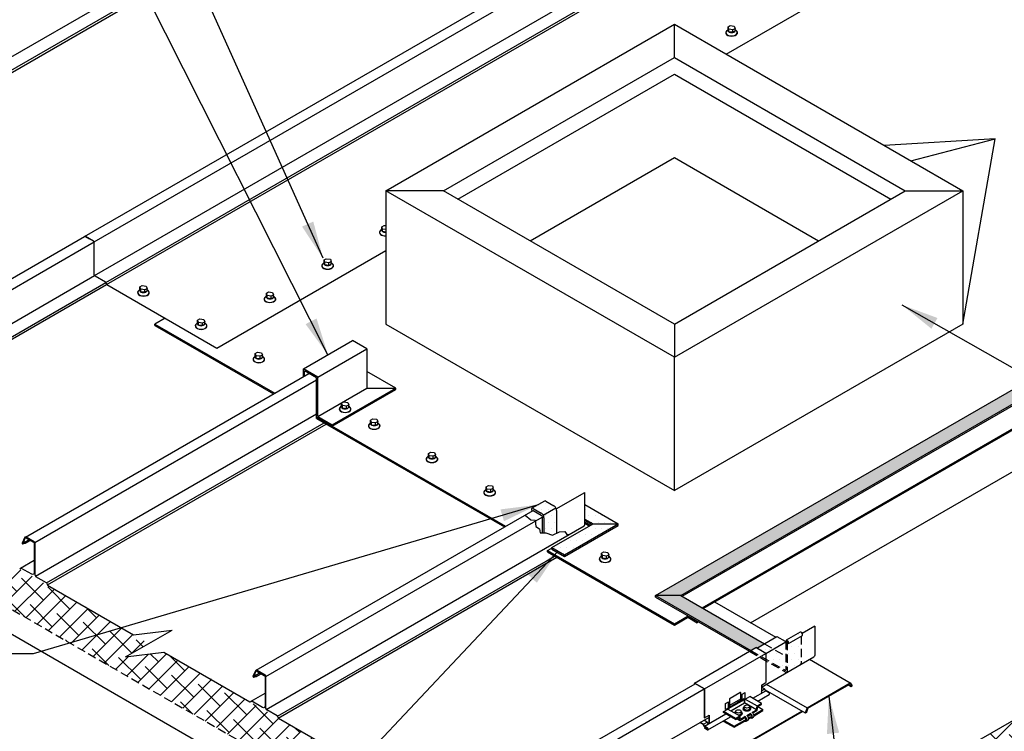
# Model space of a CAD drawing. Units: inches. Extents: x -83 to 287, y -147 to 78.
# Drawn here: x -32 to -3, y -111 to -89 of the extents above; entities that cross this region are included whole.
import ezdxf

# ---------------------------------------------------------------- set-up
doc = ezdxf.new("R2010")
doc.units = ezdxf.units.IN
doc.header["$MEASUREMENT"] = 0
doc.linetypes.add('CENTER', pattern=[2, 1.25, -0.25, 0.25, -0.25])
doc.linetypes.add('HIDDEN', pattern=[0.375, 0.25, -0.125])
for name, color, linetype in [('ACCESSORIES', 30, 'Continuous'), ('DIM', 2, 'Continuous'), ('FASTENER', 1, 'Continuous'), ('NBM', 9, 'HIDDEN'), ('SHEETING', 5, 'Continuous'), ('STEEL LINE', 4, 'CENTER')]:
    doc.layers.add(name, color=color, linetype=linetype)
doc.styles.add('KEENAN', font='txt')
doc.styles.get("Standard").update_dxf_attribs({"font": 'romans.shx'})
doc.dimstyles.new('MCELROY1$7', dxfattribs={"dimtxt": 0.0938, "dimasz": 0.125, "dimexe": 0.0625, "dimexo": 0.0625, "dimgap": 0.0625, "dimtad": 0, "dimtih": 1, "dimtoh": 1, "dimdec": 0, "dimzin": 3, "dimdsep": 46, "dimlunit": 4, "dimtxsty": 'Standard', "dimcen": 0, "dimclrd": 2, "dimclre": 2, "dimclrt": 1, "dimadec": 0, "dimazin": 0, "dimtfac": 1, "dimtdec": 0, "dimtofl": 0, "dimtmove": 0, "dimatfit": 3, "dimfxl": 0, "dimfrac": 2, "dimtolj": 1, "dimtzin": 0, "dimarcsym": 0})
pattern_1 = [(0, (176.6784, 149.79774), (0.0625, 0.125), [0, -0.125])]
pattern_2 = [(0, (-61.59404, -171.6396), (0.09375, 0.1875), [0, -0.1875])]

msp = doc.modelspace()

# ---------------------------------------------------------------- hatches: boundary and pattern name
at = {"layer": 'DIM'}
h = msp.add_hatch(dxfattribs=at)
h.set_pattern_fill('DOTS', color=256, scale=3, style=0)
h.set_pattern_definition(pattern_2)
h.paths.add_polyline_path([(-12.42561, -106.72125), (-13.18338, -106.72125), (-10.32172, -108.37343), (-10.16987, -108.28576), (-10.14361, -108.30092), (-9.91658, -108.16984)])
h.paths.add_polyline_path([(-12.17446, -107.35063), (-12.21506, -107.37406), (-11.93066, -107.53826), (-11.93066, -107.49138)], flags=17)
h.paths.add_polyline_path([(-11.93066, -107.49138), (-11.93066, -107.53826), (-11.89007, -107.51482)], flags=17)
h.paths.add_polyline_path([(8.436, -94.67679), (7.67823, -94.67679), (-13.18338, -106.72125), (-12.42561, -106.72125)])
h = msp.add_hatch(dxfattribs=at)
h.set_pattern_fill('DOTS', color=256, scale=3, style=0)
h.set_pattern_definition(pattern_2)
h.paths.add_polyline_path([(-16.28132, -104.91193), (-16.15483, -104.85337), (-16.15483, -104.16485), (-16.15485, -104.1626), (-16.15492, -104.16032), (-16.15504, -104.15801), (-16.15521, -104.15568), (-16.15542, -104.15333), (-16.15568, -104.15095), (-16.15599, -104.14856), (-16.15635, -104.14615), (-16.15675, -104.14372), (-16.1572, -104.14128), (-16.15769, -104.13883), (-16.15824, -104.13636), (-16.15882, -104.13389), (-16.15945, -104.1314), (-16.16013, -104.12891), (-16.16085, -104.12641), (-16.16162, -104.12391), (-16.16242, -104.1214), (-16.16328, -104.1189), (-16.16417, -104.11639), (-16.16511, -104.11388), (-16.16609, -104.11138), (-16.1671, -104.10888), (-16.16816, -104.10639), (-16.16926, -104.10391), (-16.1704, -104.10144), (-16.17158, -104.09897), (-16.17279, -104.09652), (-16.17404, -104.09408), (-16.17533, -104.09166), (-16.17665, -104.08925), (-16.178, -104.08687), (-16.17939, -104.0845), (-16.18082, -104.08215), (-16.18227, -104.07982), (-16.18376, -104.07752), (-16.18527, -104.07525), (-16.18682, -104.073), (-16.18839, -104.07077), (-16.18999, -104.06858), (-16.19162, -104.06642), (-16.19328, -104.06429), (-16.19495, -104.06219), (-16.19665, -104.06013), (-16.19838, -104.0581), (-16.20012, -104.05611), (-16.20189, -104.05415), (-16.20367, -104.05224), (-16.20548, -104.05037), (-16.2073, -104.04853), (-16.20913, -104.04674), (-16.21099, -104.045), (-16.21285, -104.0433), (-16.21473, -104.04164), (-16.21662, -104.04003), (-16.21852, -104.03847), (-16.22043, -104.03696), (-16.22234, -104.03549), (-16.22427, -104.03408), (-16.2262, -104.03272), (-16.22813, -104.03141), (-16.23007, -104.03015), (-16.23201, -104.02895), (-16.23395, -104.0278), (-16.47715, -103.8874), (-16.47787, -103.88699), (-16.47859, -103.88659), (-16.47931, -103.8862), (-16.48002, -103.88582), (-16.48074, -103.88545), (-16.48146, -103.8851), (-16.48218, -103.88475), (-16.4829, -103.88442), (-16.48361, -103.88409), (-16.48433, -103.88378), (-16.48504, -103.88348), (-16.48575, -103.88319), (-16.48646, -103.88291), (-16.48717, -103.88265), (-16.48788, -103.88239), (-16.48859, -103.88215), (-16.48929, -103.88191), (-16.48999, -103.88169), (-16.49069, -103.88148), (-16.49139, -103.88129), (-16.49209, -103.8811), (-16.49278, -103.88093), (-16.49347, -103.88076), (-16.49416, -103.88061), (-16.49484, -103.88047), (-16.49552, -103.88035), (-16.4962, -103.88023), (-16.49688, -103.88013), (-16.49755, -103.88004), (-16.49822, -103.87996), (-16.49889, -103.87989), (-16.49955, -103.87983), (-16.50021, -103.87979), (-16.50086, -103.87975), (-16.50151, -103.87973), (-16.50216, -103.87972), (-16.5028, -103.87973), (-16.50344, -103.87974), (-16.50408, -103.87977), (-16.50471, -103.87981), (-16.50533, -103.87986), (-16.50595, -103.87992), (-16.50657, -103.87999), (-16.50718, -103.88008), (-16.50779, -103.88018), (-16.50839, -103.88029), (-16.50898, -103.88041), (-16.50958, -103.88054), (-16.51016, -103.88069), (-16.51074, -103.88085), (-16.51132, -103.88101), (-16.51189, -103.88119), (-16.51245, -103.88139), (-16.51301, -103.88159), (-16.51356, -103.88181), (-16.51411, -103.88203), (-16.51465, -103.88227), (-16.51518, -103.88252), (-16.51571, -103.88278), (-16.51623, -103.88305), (-16.51674, -103.88334), (-16.51725, -103.88363), (-16.51775, -103.88394), (-16.51825, -103.88426), (-16.89583, -104.1022), (-16.89534, -104.10192), (-16.89484, -104.10166), (-16.89434, -104.1014), (-16.89383, -104.10116), (-16.89332, -104.10092), (-16.8928, -104.1007), (-16.89227, -104.10048), (-16.89174, -104.10028), (-16.8912, -104.10009), (-16.89066, -104.09991), (-16.89011, -104.09974), (-16.88956, -104.09958), (-16.889, -104.09943), (-16.88844, -104.09929), (-16.88787, -104.09916), (-16.8873, -104.09904), (-16.88672, -104.09894), (-16.88614, -104.09884), (-16.88556, -104.09876), (-16.88497, -104.09869), (-16.88437, -104.09862), (-16.88377, -104.09857), (-16.88317, -104.09853), (-16.88256, -104.0985), (-16.88195, -104.09848), (-16.88134, -104.09847), (-16.88072, -104.09848), (-16.8801, -104.09849), (-16.87947, -104.09852), (-16.87884, -104.09855), (-16.87821, -104.0986), (-16.87757, -104.09866), (-16.87693, -104.09873), (-16.87629, -104.09881), (-16.87564, -104.0989), (-16.87499, -104.099), (-16.87434, -104.09911), (-16.87369, -104.09923), (-16.87303, -104.09937), (-16.87237, -104.09951), (-16.87171, -104.09967), (-16.87104, -104.09983), (-16.87038, -104.10001), (-16.86971, -104.1002), (-16.86904, -104.1004), (-16.86836, -104.1006), (-16.86769, -104.10082), (-16.86701, -104.10105), (-16.86633, -104.1013), (-16.86565, -104.10155), (-16.86497, -104.10181), (-16.86429, -104.10208), (-16.86361, -104.10236), (-16.86292, -104.10266), (-16.86224, -104.10296), (-16.86155, -104.10327), (-16.86086, -104.1036), (-16.86017, -104.10393), (-16.85948, -104.10428), (-16.85879, -104.10463), (-16.8581, -104.10499), (-16.85741, -104.10537), (-16.85672, -104.10575), (-16.85603, -104.10615), (-16.61284, -104.24655), (-16.6109, -104.2477), (-16.60896, -104.2489), (-16.60702, -104.25016), (-16.60508, -104.25147), (-16.60315, -104.25283), (-16.60123, -104.25424), (-16.59931, -104.25571), (-16.5974, -104.25722), (-16.5955, -104.25878), (-16.59361, -104.26039), (-16.59174, -104.26205), (-16.58987, -104.26375), (-16.58802, -104.26549), (-16.58618, -104.26728), (-16.58436, -104.26912), (-16.58256, -104.27099), (-16.58078, -104.2729), (-16.57901, -104.27486), (-16.57726, -104.27685), (-16.57554, -104.27888), (-16.57384, -104.28094), (-16.57216, -104.28304), (-16.57051, -104.28517), (-16.56888, -104.28733), (-16.56728, -104.28952), (-16.5657, -104.29175), (-16.56416, -104.294), (-16.56264, -104.29627), (-16.56116, -104.29857), (-16.5597, -104.3009), (-16.55828, -104.30325), (-16.55689, -104.30562), (-16.55553, -104.308), (-16.55421, -104.31041), (-16.55293, -104.31283), (-16.55167, -104.31527), (-16.55046, -104.31772), (-16.54929, -104.32019), (-16.54815, -104.32266), (-16.54705, -104.32514), (-16.54599, -104.32763), (-16.54497, -104.33013), (-16.54399, -104.33263), (-16.54306, -104.33514), (-16.54216, -104.33765), (-16.54131, -104.34015), (-16.5405, -104.34266), (-16.53974, -104.34516), (-16.53902, -104.34766), (-16.53834, -104.35015), (-16.53771, -104.35264), (-16.53712, -104.35511), (-16.53658, -104.35758), (-16.53609, -104.36003), (-16.53564, -104.36247), (-16.53523, -104.3649), (-16.53488, -104.36731), (-16.53457, -104.3697), (-16.53431, -104.37208), (-16.5341, -104.37443), (-16.53393, -104.37676), (-16.53381, -104.37907), (-16.53374, -104.38135), (-16.53371, -104.3836), (-16.53371, -104.83888), (-16.47458, -104.83888)])
h = msp.add_hatch(dxfattribs=at)
h.set_pattern_fill('DOTS', color=256, scale=3, style=0)
h.set_pattern_definition(pattern_2)
h.paths.add_polyline_path([(-15.05998, -104.56693), (-15.33344, -104.72481), (-14.95455, -104.94356), (-14.30221, -104.56693), (-15.30632, -103.98721), (-15.30632, -104.42471)])
h.paths.add_polyline_path([(-15.30632, -104.42471), (-15.30632, -104.47158), (-15.10058, -104.59037), (-15.05998, -104.56693)], flags=17)
h.paths.add_polyline_path([(-15.33344, -104.72481), (-16.2995, -105.28256), (-15.92061, -105.50131), (-14.95455, -104.94356)])
h.paths.add_polyline_path([(-15.92061, -105.54819), (-15.92061, -105.50131), (-16.2995, -105.28256), (-16.2995, -105.32944)])
h.paths.add_polyline_path([(-15.92061, -105.50131), (-15.92061, -105.54819), (-14.91396, -104.967), (-14.95455, -104.94356)])
h.paths.add_polyline_path([(-14.95455, -104.94356), (-14.91396, -104.967), (-14.30221, -104.6138), (-14.30221, -104.56693)])
h = msp.add_hatch(dxfattribs=at)
h.set_pattern_fill('DOTS', color=256, scale=3, style=0)
h.set_pattern_definition(pattern_2)
edge = h.paths.add_edge_path()
edge.add_ellipse((-9.23125, -108.11612), major_axis=(0.0287, -0.04972), ratio=0.57735027, start_angle=45, end_angle=180, ccw=False)
edge.add_line((-9.19066, -108.13956), (-9.19066, -108.16252))
edge.add_line((-9.19066, -108.16252), (-8.77118, -107.92033))
edge.add_line((-8.77118, -107.92033), (-8.77118, -107.89737))
edge.add_ellipse((-8.81177, -107.87394), major_axis=(0.0287, -0.04972), ratio=0.57735027, start_angle=45, end_angle=180)
edge.add_line((-8.84048, -107.82422), (-9.25996, -108.06641))
edge = h.paths.add_edge_path()
edge.add_ellipse((-9.23125, -108.11612), major_axis=(0.0287, -0.04972), ratio=0.57735027, start_angle=45, end_angle=225)
edge.add_line((-9.27185, -108.09269), (-9.27185, -108.1312))
edge.add_arc((-9.3212, -108.13919), 0.05, 0, 9.198916, ccw=False)
edge.add_line((-9.2712, -108.13919), (-9.23125, -108.11612))
edge.add_line((-9.23125, -108.11612), (-9.23125, -108.13908))
edge.add_line((-9.23125, -108.13908), (-9.19066, -108.16252))
edge.add_line((-9.19066, -108.16252), (-9.19066, -108.13956))
h = msp.add_hatch(dxfattribs=at)
h.set_pattern_fill('DOTS', color=256, scale=2, style=0)
h.set_pattern_definition(pattern_1)
h.paths.add_polyline_path([(-9.23125, -108.24791), (-9.27185, -108.22447), (-9.27185, -108.95251, -0.57735027), (-9.29529, -108.96604), (-9.87217, -108.63298), (-9.87217, -108.67985), (-9.27813, -109.02283, 0.57735027), (-9.23125, -108.99576)])
h.paths.add_polyline_path([(-9.23125, -108.11612), (-9.2712, -108.13919, 0.04015941), (-9.27185, -108.1312), (-9.27185, -108.22447), (-9.23125, -108.24791)])
edge = h.paths.add_edge_path()
edge.add_ellipse((-9.23125, -108.11612), major_axis=(0.0287, -0.04972), ratio=0.57735027, start_angle=45, end_angle=180)
edge.add_ellipse((-9.23125, -108.11612), major_axis=(0.0287, -0.04972), ratio=0.57735027, start_angle=180, end_angle=225)
edge.add_line((-9.27185, -108.09269), (-9.27185, -108.1312))
edge.add_arc((-9.3212, -108.13919), 0.05, 0, 9.198916, ccw=False)
edge.add_line((-9.2712, -108.13919), (-9.23125, -108.11612))
edge.add_line((-9.23125, -108.11612), (-9.23125, -108.13908))
edge.add_line((-9.23125, -108.13908), (-9.19066, -108.16252))
edge.add_line((-9.19066, -108.16252), (-9.19066, -108.13956))
h = msp.add_hatch(dxfattribs=at)
h.set_pattern_fill('DOTS', color=256, scale=3, style=0)
h.set_pattern_definition(pattern_2)
h.paths.add_polyline_path([(-8.81177, -107.94377), (-9.19066, -108.16252), (-9.23125, -108.13908), (-9.23125, -108.24791), (-8.81177, -108.49009)])
h.paths.add_polyline_path([(-9.23125, -108.11612), (-9.27185, -108.13956), (-9.27185, -108.22447), (-9.23125, -108.24791)])
h = msp.add_hatch(dxfattribs=at)
h.set_pattern_fill('DOTS', color=256, scale=2, style=0)
h.set_pattern_definition(pattern_1)
h.paths.add_polyline_path([(-9.91658, -108.16984), (-10.14361, -108.30092), (-9.87247, -108.45747), (-9.64544, -108.32639)])
h.paths.add_polyline_path([(-10.16987, -108.28576), (-10.32172, -108.37343), (-10.02402, -108.54531), (-9.87217, -108.45764)])
h.paths.add_polyline_path([(-10.06462, -108.56875), (-10.02402, -108.54531), (-10.32172, -108.37343), (-10.36231, -108.39687)])
h.paths.add_polyline_path([(-9.87217, -108.67985), (-9.87217, -108.63298), (-10.02402, -108.54531), (-10.06462, -108.56875)])
h.paths.add_polyline_path([(-9.87217, -108.63298), (-9.87217, -108.45764), (-10.02402, -108.54531)])
h = msp.add_hatch(dxfattribs=at)
h.set_pattern_fill('DOTS', color=256, scale=3, style=0)
h.set_pattern_definition(pattern_2)
h.paths.add_polyline_path([(-9.64544, -108.32639), (-9.87217, -108.45729), (-9.87217, -108.63298), (-9.29529, -108.96604, 0.57735027), (-9.27185, -108.95251), (-9.27185, -108.54208)], flags=17)
h.paths.add_polyline_path([(-9.87217, -108.63298), (-9.87217, -108.67985), (-9.27813, -109.02283, 0.57735027), (-9.23125, -108.99576), (-9.23125, -108.24791), (-9.27185, -108.22447), (-9.27185, -108.95251, -0.57735027), (-9.29529, -108.96604)])
h = msp.add_hatch(dxfattribs=at)
h.set_pattern_fill('DOTS', color=256, scale=3, style=0)
h.set_pattern_definition(pattern_2)
h.paths.add_polyline_path([(-8.81177, -108.49009), (-9.23125, -108.24791), (-9.23125, -108.99576, -0.26794919), (-9.24688, -109.02283), (-9.24688, -109.03004), (-8.83677, -108.79327, 0.26794919), (-8.81177, -108.74997)])
at = {"layer": 'NBM'}
h = msp.add_hatch(dxfattribs=at)
h.set_pattern_fill('ANSI38', color=256, scale=3)
h.set_pattern_definition([(45, (-5.3551, -122.43262), (-0.265165, 0.265165), []), (135, (-5.3551, -122.43262), (-0.795495, 0.265165), [0.9375, -0.5625])])
h.paths.add_polyline_path([(30.33371, -93.21604), (30.33371, -91.53559), (-8.12341, -113.73882), (-9.51621, -114.54295), (-9.51621, -116.2234)])
h = msp.add_hatch(dxfattribs=at)
h.set_pattern_fill('ANSI38', color=256, scale=3)
edge = h.paths.add_edge_path()
edge.add_line((-16.11195, -114.92496), (-17.00402, -114.40993))
edge.add_line((-17.00402, -114.40993), (-17.78457, -113.95928))
edge.add_line((-17.78457, -113.95928), (-18.00071, -114.08407))
edge.add_arc((-18.02571, -114.04077), 0.05, 240, 300, ccw=False)
edge.add_line((-18.05071, -114.08407), (-18.37547, -113.89657))
edge.add_ellipse((-18.37547, -113.92157), major_axis=(-0.01531, 0.02652), ratio=0.57735027, start_angle=-45, end_angle=-41.969469)
edge.add_line((-18.37662, -113.89595), (-18.41989, -113.92093))
edge.add_line((-18.41989, -113.92093), (-21.00948, -112.42582))
edge.add_line((-21.00948, -112.42582), (-22.16726, -112.56722))
edge.add_line((-22.16726, -112.56722), (-21.46592, -112.1623))
edge.add_line((-21.46592, -112.1623), (-27.93769, -108.42582))
edge.add_line((-27.93769, -108.42582), (-29.09547, -108.56722))
edge.add_line((-29.09547, -108.56722), (-28.39412, -108.1623))
edge.add_line((-28.39412, -108.1623), (-34.86589, -104.42582))
edge.add_line((-34.86589, -104.42582), (-36.02367, -104.56722))
edge.add_line((-36.02367, -104.56722), (-35.32233, -104.1623))
edge.add_line((-35.32233, -104.1623), (-41.80187, -100.42134))
edge.add_line((-41.80187, -100.42134), (-42.95965, -100.56273))
edge.add_line((-42.95965, -100.56273), (-42.25831, -100.15781))
edge.add_line((-42.25831, -100.15781), (-48.07124, -96.80171))
edge.add_line((-48.07124, -96.80171), (-48.07124, -98.1537))
edge.add_line((-48.07124, -98.1537), (-16.11195, -116.6054))
edge.add_line((-16.11195, -116.6054), (-16.11195, -114.92496))

# ---------------------------------------------------------------- linework, layer by layer
for p, q in [((-21.27949, -94.56742), (-12.61924, -89.56742)), ((-12.61924, -89.56742), (-3.95898, -94.56742)), ((-12.61924, -90.56742), (-12.61924, -89.56742)), ((-19.54744, -94.56742), (-12.61924, -90.56742)), ((-12.61924, -90.56742), (-5.69103, -94.56742)), ((-19.11443, -94.81742), (-12.61924, -91.06742)), ((-12.61924, -91.06742), (-6.12405, -94.81742)), ((-8.12341, -113.73882), (30.33371, -91.53559)), ((-11.78962, -107.08844), (12.55608, -93.03244)), ((-11.75498, -107.10844), (12.55608, -93.07244)), ((-2.99544, -93.01112), (-6.32156, -93.20338)), ((-5.52173, -93.66517), (-2.99544, -93.01112)), ((-3.95898, -98.56742), (-2.99544, -93.01112)), ((-16.94936, -96.06742), (-12.61924, -93.56742)), ((-12.61924, -93.56742), (-8.28911, -96.06742)), ((-12.61924, -99.56742), (-21.27949, -94.56742)), ((-21.27949, -94.56742), (-21.27949, -98.56742)), ((-19.54744, -94.56742), (-21.27949, -94.56742)), ((-12.61924, -98.56742), (-19.54744, -94.56742)), ((-12.61924, -99.56742), (-3.95898, -94.56742)), ((-12.61924, -98.56742), (-5.69103, -94.56742)), ((-5.69103, -94.56742), (-3.95898, -94.56742)), ((-3.95898, -94.56742), (-3.95898, -98.56742)), ((-10.3314, -107.53972), (10.93925, -95.2591)), ((-27.90581, -98.39313), (-28.2077, -98.56742)), ((-28.2077, -98.56742), (-24.61221, -100.64327)), ((-28.2077, -98.60742), (-28.2077, -98.56742)), ((-28.2077, -98.60742), (-24.64685, -100.66327)), ((-21.27949, -98.56742), (-12.61924, -103.56742)), ((-3.95898, -98.56742), (-12.61924, -103.56742)), ((-12.61924, -98.56742), (-12.61924, -99.56742)), ((-23.75448, -99.91864), (-22.27767, -99.066)), ((-21.84466, -99.316), (-22.27767, -99.066)), ((-23.32147, -100.16864), (-21.84466, -99.316)), ((-21.84466, -99.316), (-21.84466, -100.49584)), ((-12.61924, -103.56742), (-12.61924, -99.56742)), ((-23.32147, -100.16864), (-23.75448, -99.91864)), ((-23.75448, -100.14806), (-23.75448, -99.91864)), ((-23.35611, -100.18864), (-23.71984, -99.97864)), ((-23.71984, -100.12806), (-23.71984, -99.97864)), ((-23.32147, -101.34848), (-23.32147, -100.16864)), ((-20.97611, -100.49439), (-21.84466, -99.99293)), ((-23.35611, -101.36848), (-23.35611, -100.18864)), ((-23.32147, -101.34848), (-21.84466, -100.49584)), ((-22.88846, -101.59848), (-20.97611, -100.49439)), ((-22.88846, -101.63848), (-20.97611, -100.53439)), ((-21.84466, -100.49584), (-20.97611, -100.49439)), ((-20.97611, -100.53439), (-20.97611, -100.49439)), ((-23.32147, -101.34848), (-22.88846, -101.59848)), ((-23.35611, -101.36848), (-17.68401, -104.64327)), ((-23.35611, -101.40848), (-23.35611, -101.36848)), ((-23.35611, -101.36848), (-22.88846, -101.63848)), ((-23.35611, -101.40848), (-17.71865, -104.66327)), ((-22.88846, -101.63848), (-22.88846, -101.59848)), ((-15.30632, -104.51603), (-15.13907, -104.61259)), ((-15.30632, -104.55603), (-15.17371, -104.63259)), ((-16.42791, -105.36848), (-16.2995, -105.29434)), ((-16.42791, -105.36848), (-12.61924, -107.56742)), ((-16.42791, -105.40848), (-16.42791, -105.36848)), ((-16.42791, -105.40848), (-12.61924, -107.60742)), ((-12.61924, -107.56742), (-12.2091, -107.33063)), ((-12.61924, -107.60742), (-12.17446, -107.35063)), ((-12.61924, -107.60742), (-12.61924, -107.56742))]:
    msp.add_line(p, q)
at = {"layer": 'ACCESSORIES'}
for p, q in [((-12.01017, -109.34826), (-10.16987, -108.28576)), ((-9.87217, -108.45764), (-10.16987, -108.28576)), ((-11.71248, -109.52014), (-9.87217, -108.45764)), ((-9.87217, -108.45764), (-9.87217, -109.33264)), ((-8.56172, -108.63446), (-7.33937, -109.34019)), ((-10.00749, -109.41076), (-9.87217, -109.33264)), ((-8.63841, -110.09019), (-7.33937, -109.34019)), ((-7.33937, -109.34019), (-7.28524, -109.43394)), ((-12.01017, -109.34826), (-12.02193, -109.38537)), ((-11.71248, -109.52014), (-12.01017, -109.34826)), ((-12.00318, -109.36393), (-12.0073, -109.37692)), ((-11.72285, -109.52578), (-12.00318, -109.36393)), ((-11.72285, -109.52578), (-11.72285, -110.38915)), ((-11.71248, -109.52014), (-11.71248, -110.39514)), ((-10.94074, -109.79987), (-10.65598, -109.63547)), ((-10.58268, -109.68035), (-10.49608, -109.63035)), ((-10.49608, -109.80535), (-10.49608, -109.63035)), ((-10.26209, -109.80775), (-9.87217, -109.58264)), ((-10.00749, -109.41076), (-10.00749, -109.66076)), ((-9.90953, -109.52664), (-10.00749, -109.47009)), ((-10.00749, -109.5832), (-9.90953, -109.52664)), ((-9.98043, -109.64514), (-10.00749, -109.60457)), ((-9.98904, -109.65011), (-10.00749, -109.62245)), ((-9.87217, -109.58264), (-9.90953, -109.52664)), ((-9.89091, -109.55456), (-8.69253, -110.24644)), ((-9.79098, -109.62951), (-9.87217, -109.58264)), ((-9.86075, -109.38446), (-8.63841, -110.09019)), ((-8.6151, -110.10798), (-7.35205, -109.37876)), ((-7.39265, -109.4022), (-7.31146, -109.44907)), ((-7.35205, -109.37876), (-7.31146, -109.44907)), ((-7.31146, -109.44907), (-7.28524, -109.43394)), ((-11.08065, -109.96785), (-10.99404, -109.91785)), ((-11.01721, -110.10178), (-10.5409, -109.82678)), ((-10.99404, -110.0884), (-10.99404, -109.91785)), ((-10.99123, -110.11678), (-10.51492, -109.84178)), ((-10.95074, -110.0634), (-10.95074, -109.81719)), ((-10.69026, -109.91302), (-10.73325, -109.8882)), ((-10.62598, -109.64423), (-10.62598, -109.64423)), ((-10.62598, -109.8759), (-10.62598, -109.65279)), ((-10.58268, -109.8509), (-10.58268, -109.68035)), ((-10.51492, -109.84178), (-10.5409, -109.82678)), ((-10.53705, -109.829), (-10.49608, -109.80535)), ((-10.51492, -109.9474), (-10.49327, -109.82928)), ((-10.51492, -109.9474), (-10.51492, -109.84178)), ((-10.49327, -109.82928), (-10.35904, -109.75178)), ((-10.49327, -109.82928), (-10.13387, -110.03678)), ((-9.99963, -109.95928), (-10.35904, -109.75178)), ((-10.11556, -109.89235), (-9.77185, -109.69391)), ((-11.14712, -110.20678), (-11.01288, -110.12928)), ((-10.78772, -110.41428), (-11.14712, -110.20678)), ((-11.14712, -110.23678), (-11.14712, -110.20678)), ((-11.08065, -110.14285), (-11.08065, -109.96785)), ((-11.08065, -110.14285), (-11.01721, -110.10623)), ((-10.99123, -110.11678), (-11.01721, -110.10178)), ((-11.01721, -110.13178), (-11.01721, -110.10178)), ((-11.01288, -110.12928), (-10.65348, -110.33678)), ((-10.99123, -110.14178), (-10.99123, -110.11678)), ((-10.92142, -110.18209), (-10.51492, -109.9474)), ((-10.15552, -110.1549), (-10.51492, -109.9474)), ((-10.28542, -110.2299), (-10.15552, -110.1549)), ((-10.26365, -110.24732), (-10.13569, -110.17345)), ((-10.23117, -110.30357), (-9.96066, -110.1474)), ((-10.22697, -110.33115), (-9.96066, -110.1774)), ((-10.15552, -110.1549), (-10.13387, -110.03678)), ((-10.13569, -110.17345), (-10.11404, -110.05533)), ((-10.13387, -110.03678), (-9.99963, -109.95928)), ((-10.11462, -110.05851), (-9.96066, -110.1474)), ((-10.11404, -110.05533), (-9.99963, -109.98928)), ((-9.99963, -109.98928), (-9.99963, -109.95928)), ((-9.96066, -110.1774), (-9.96066, -110.1474)), ((-8.63841, -110.09019), (-8.69253, -110.24644)), ((-8.6151, -110.10798), (-8.66622, -110.25555)), ((-11.74983, -110.58914), (-11.63312, -110.52176)), ((-11.63312, -110.52176), (-11.73186, -110.46475)), ((-11.72285, -110.38915), (-11.71248, -110.39514)), ((-11.71248, -110.64514), (-11.07615, -110.27775)), ((-11.71248, -110.39514), (-11.57716, -110.31701)), ((-11.59576, -110.57775), (-11.63312, -110.52176)), ((-11.61215, -110.75641), (-10.92962, -110.36235)), ((-11.58753, -110.323), (-11.58753, -110.573)), ((-11.57716, -110.31701), (-11.57716, -110.56701)), ((-11.15099, -110.49016), (-10.82669, -110.6774)), ((-10.78772, -110.44428), (-11.14712, -110.23678)), ((-11.12501, -110.47516), (-10.82669, -110.6474)), ((-10.82669, -110.6474), (-10.50193, -110.4599)), ((-10.82669, -110.6774), (-10.50193, -110.4899)), ((-10.78772, -110.41428), (-10.65348, -110.33678)), ((-10.78772, -110.44428), (-10.67331, -110.37823)), ((-10.78772, -110.44428), (-10.78772, -110.41428)), ((-10.74313, -110.41854), (-10.65166, -110.47135)), ((-10.65166, -110.47135), (-10.67331, -110.37823)), ((-10.63183, -110.4299), (-10.65348, -110.33678)), ((-10.65166, -110.47135), (-10.50193, -110.3849)), ((-10.63183, -110.4299), (-10.50193, -110.3549)), ((-10.50193, -110.3849), (-10.50193, -110.3549)), ((-10.50193, -110.4599), (-10.50193, -110.4899)), ((-10.46059, -110.49399), (-10.40647, -110.46274)), ((-10.4478, -110.32365), (-10.33955, -110.26115)), ((-10.42603, -110.34107), (-10.33955, -110.29115)), ((-10.39355, -110.39732), (-10.33955, -110.36615)), ((-10.38935, -110.4249), (-10.33955, -110.39615)), ((-10.33955, -110.29115), (-10.33955, -110.26115)), ((-10.33955, -110.36615), (-10.33955, -110.39615)), ((-10.29821, -110.40024), (-10.24409, -110.36899)), ((-8.66622, -110.25555), (-8.69253, -110.24644)), ((-11.75775, -110.5948), (-11.85719, -110.53739)), ((-11.74983, -110.58914), (-11.84858, -110.53213)), ((-11.7204, -110.6508), (-11.75775, -110.5948)), ((-11.71248, -110.64514), (-11.74983, -110.58914)), ((-11.63129, -110.70225), (-11.7204, -110.6508)), ((-11.63129, -110.69201), (-11.71248, -110.64514)), ((-11.71248, -110.69741), (-11.67607, -110.67639)), ((-11.63129, -110.74428), (-11.71248, -110.69741)), ((-11.71248, -110.69741), (-11.71248, -110.70764)), ((-11.63129, -110.75451), (-11.71248, -110.70764)), ((-10.82669, -110.6774), (-10.82669, -110.6474))]:
    msp.add_line(p, q, dxfattribs=at)
for centre, start, end in [((-10.64598, -109.65279), 0, 120), ((-10.93074, -109.81719), 120, 180), ((-10.93074, -109.81719), 120, 180), ((-10.93074, -109.81719), 120, 180)]:
    msp.add_arc(centre, 0.02, start, end, dxfattribs=at)
for centre, major_axis, start_param in [((-9.79098, -109.66076), (0.01914, -0.03315), 6.28318531), ((-10.50193, -110.4224), (0.04134, -0.07159), 5.49778714), ((-10.50193, -110.4224), (0.02296, -0.03977), 5.49778714), ((-10.4478, -110.39115), (0.04134, -0.07159), 6.28318531), ((-10.33955, -110.32865), (0.04134, -0.07159), 5.49778714), ((-10.33955, -110.32865), (0.02296, -0.03977), 5.49778714), ((-10.28542, -110.2974), (0.04134, -0.07159), 6.28318531), ((-11.63129, -110.72326), (0.01914, -0.03315), 5.49778714), ((-11.63129, -110.72326), (0.01287, -0.02229), 5.49778714)]:
    msp.add_ellipse(centre, major_axis=major_axis, ratio=0.57735027, start_param=start_param, end_param=8.6393798, dxfattribs=at)
at = {"layer": 'DIM'}
for p, q in [((-13.18338, -106.72125), (7.67823, -94.67679)), ((-12.42561, -106.72125), (8.436, -94.67679)), ((-12.38501, -106.74469), (8.436, -94.72367)), ((-16.51825, -103.88426), (-16.89583, -104.1022)), ((-16.47715, -103.8874), (-16.23395, -104.0278)), ((-15.30632, -103.98721), (-14.30221, -104.56693)), ((-16.85603, -104.10615), (-16.61284, -104.24655)), ((-16.55587, -104.30741), (-16.178, -104.08687)), ((-16.15483, -104.16485), (-16.15483, -104.85337)), ((-16.58784, -104.35235), (-16.58784, -104.83888)), ((-16.53371, -104.3836), (-16.53371, -104.83888)), ((-16.2995, -105.28256), (-15.05998, -104.56693)), ((-15.92061, -105.50131), (-14.30221, -104.56693)), ((-15.92061, -105.54819), (-14.30221, -104.6138)), ((-15.30632, -104.42471), (-15.05998, -104.56693)), ((-15.30632, -104.47158), (-15.10058, -104.59037)), ((-15.05998, -104.56693), (-14.30221, -104.56693)), ((-14.30221, -104.6138), (-14.30221, -104.56693)), ((-16.2995, -105.28256), (-15.92061, -105.50131)), ((-16.2995, -105.32944), (-16.2995, -105.28256)), ((-16.2995, -105.32944), (-15.92061, -105.54819)), ((-15.92061, -105.54819), (-15.92061, -105.50131)), ((-13.18338, -106.72125), (-10.32172, -108.37343)), ((-13.18338, -106.76813), (-13.18338, -106.72125)), ((-12.42561, -106.72125), (-13.18338, -106.72125)), ((-13.18338, -106.76813), (-10.36231, -108.39687)), ((-12.42561, -106.72125), (-9.91658, -108.16984)), ((-12.21506, -107.37406), (-11.93066, -107.53826)), ((-12.17446, -107.35063), (-11.93066, -107.49138)), ((-11.93066, -107.49138), (-11.93066, -107.53826)), ((-11.89007, -107.51482), (-11.93066, -107.53826)), ((-8.84048, -107.82422), (-9.25996, -108.06641)), ((-9.23125, -108.13908), (-9.19066, -108.16252)), ((-9.19066, -108.16252), (-8.77118, -107.92033)), ((-9.19066, -108.16252), (-9.19066, -108.13956)), ((-8.77118, -107.92033), (-8.77118, -107.89737))]:
    msp.add_line(p, q, dxfattribs=at)
at = {"layer": 'DIM', "linetype": 'HIDDEN'}
for p, q in [((-9.27185, -108.09269), (-9.27185, -108.95251)), ((-9.23125, -108.11612), (-9.23125, -108.99576)), ((-10.36231, -108.39687), (-9.27813, -109.02283)), ((-10.32172, -108.37343), (-9.29529, -108.96604)), ((-9.91658, -108.16984), (-9.27185, -108.54208))]:
    msp.add_line(p, q, dxfattribs=at)
at = {"layer": 'DIM'}
msp.add_lwpolyline([(-16.86268, -104.16908, -0.30334668), (-16.85603, -104.16865), (-16.61284, -104.30905, -0.26794919), (-16.58784, -104.35235)], format="xyb", dxfattribs=at)
at = {"layer": 'DIM', "linetype": 'HIDDEN'}
msp.add_lwpolyline([(-8.81177, -107.94377), (-8.81177, -108.74997, -0.26794919), (-8.83677, -108.79327)], format="xyb", dxfattribs=at)
at = {"layer": 'DIM'}
msp.add_arc((-9.28747, -108.95251), 0.01562, 240, 0, dxfattribs=at)
at = {"layer": 'DIM', "linetype": 'HIDDEN'}
msp.add_arc((-9.2625, -108.99576), 0.03125, 240, 0, dxfattribs=at)
at = {"layer": 'DIM'}
for centre, major_axis, start_param, end_param in [((-16.47715, -103.95239), (0.0398, -0.06894), 2.35619449, 3.17488005), ((-16.85603, -104.17114), (0.0398, -0.06894), 2.35619449, 4.64815469), ((-16.61284, -104.33792), (0.05595, -0.09691), 0.78539816, 2.35619449), ((-16.23395, -104.11917), (0.05595, -0.09691), 0.78539816, 2.35619449), ((-8.81177, -107.87394), (0.0287, -0.04972), 0.78539816, 3.14159265), ((-9.23125, -108.11612), (0.0287, -0.04972), 0.78539816, 3.92699082)]:
    msp.add_ellipse(centre, major_axis=major_axis, ratio=0.57735027, start_param=start_param, end_param=end_param, dxfattribs=at)
at = {"layer": 'FASTENER'}
for p, q in [((-11.052, -89.76687), (-11.00908, -89.72317)), ((-11.00908, -89.72317), (-11.00908, -89.64506)), ((-10.98255, -89.793), (-10.98255, -89.71488)), ((-10.86161, -89.80832), (-10.86161, -89.7302)), ((-10.79364, -89.76907), (-10.79364, -89.69095)), ((-10.75009, -89.7675), (-10.79364, -89.72317)), ((-21.44431, -95.76687), (-21.40138, -95.72317)), ((-21.40138, -95.72317), (-21.40138, -95.64506)), ((-21.37485, -95.793), (-21.37485, -95.71488)), ((-23.17636, -96.76687), (-23.13344, -96.72317)), ((-23.13344, -96.72317), (-23.13344, -96.64506)), ((-23.1069, -96.793), (-23.1069, -96.71488)), ((-22.98597, -96.80832), (-22.98597, -96.7302)), ((-22.91799, -96.76907), (-22.91799, -96.69095)), ((-22.87445, -96.7675), (-22.91799, -96.72317)), ((-28.66305, -97.53065), (-28.66305, -97.45253)), ((-28.44761, -97.57654), (-28.44761, -97.49842)), ((-28.70598, -97.57434), (-28.66305, -97.53065)), ((-28.63652, -97.60047), (-28.63652, -97.52235)), ((-28.51559, -97.61579), (-28.51559, -97.53767)), ((-28.40407, -97.57497), (-28.44761, -97.53065)), ((-24.90841, -97.76687), (-24.86549, -97.72317)), ((-24.86549, -97.72317), (-24.86549, -97.64506)), ((-24.83895, -97.793), (-24.83895, -97.71488)), ((-24.71802, -97.80832), (-24.71802, -97.7302)), ((-24.65004, -97.76907), (-24.65004, -97.69095)), ((-24.6065, -97.7675), (-24.65004, -97.72317)), ((-26.97393, -98.57434), (-26.931, -98.53065)), ((-26.931, -98.53065), (-26.931, -98.45253)), ((-26.90447, -98.60047), (-26.90447, -98.52235)), ((-26.78354, -98.61579), (-26.78354, -98.53767)), ((-26.71556, -98.57654), (-26.71556, -98.49842)), ((-26.67201, -98.57497), (-26.71556, -98.53065)), ((-25.24188, -99.57434), (-25.19895, -99.53065)), ((-25.19895, -99.53065), (-25.19895, -99.45253)), ((-25.17242, -99.60047), (-25.17242, -99.52235)), ((-25.05148, -99.61579), (-25.05148, -99.53767)), ((-24.98351, -99.57654), (-24.98351, -99.49842)), ((-24.93996, -99.57497), (-24.98351, -99.53065)), ((-22.65146, -101.06992), (-22.60853, -101.02623)), ((-22.60853, -101.02623), (-22.60853, -100.94811)), ((-22.582, -101.09605), (-22.582, -101.01793)), ((-22.46107, -101.11137), (-22.46107, -101.03325)), ((-22.39309, -101.07212), (-22.39309, -100.994)), ((-22.34955, -101.07055), (-22.39309, -101.02623)), ((-21.77778, -101.57434), (-21.73485, -101.53065)), ((-21.73485, -101.53065), (-21.73485, -101.45253)), ((-21.70832, -101.60047), (-21.70832, -101.52235)), ((-21.58738, -101.61579), (-21.58738, -101.53767)), ((-21.51941, -101.57654), (-21.51941, -101.49842)), ((-21.47586, -101.57497), (-21.51941, -101.53065)), ((-20.04572, -102.57434), (-20.0028, -102.53065)), ((-20.0028, -102.53065), (-20.0028, -102.45253)), ((-19.97627, -102.60047), (-19.97627, -102.52235)), ((-19.85533, -102.61579), (-19.85533, -102.53767)), ((-19.78736, -102.57654), (-19.78736, -102.49842)), ((-19.74381, -102.57497), (-19.78736, -102.53065)), ((-18.31367, -103.57434), (-18.27075, -103.53065)), ((-18.27075, -103.53065), (-18.27075, -103.45253)), ((-18.24422, -103.60047), (-18.24422, -103.52235)), ((-18.12328, -103.61579), (-18.12328, -103.53767)), ((-18.05531, -103.57654), (-18.05531, -103.49842)), ((-18.01176, -103.57497), (-18.05531, -103.53065)), ((-14.80665, -105.53065), (-14.80665, -105.45253)), ((-14.59121, -105.57654), (-14.59121, -105.49842)), ((-14.84957, -105.57434), (-14.80665, -105.53065)), ((-14.78012, -105.60047), (-14.78012, -105.52235)), ((-14.65918, -105.61579), (-14.65918, -105.53767)), ((-14.54766, -105.57497), (-14.59121, -105.53065)), ((-11.14707, -111.54944), (-8.79137, -110.18938)), ((-11.14707, -111.56946), (-8.77403, -110.19939)), ((-10.77944, -110.26064), (-10.77944, -110.2021)), ((-10.61472, -110.26064), (-10.61472, -110.2021)), ((-10.55945, -110.11723), (-10.55945, -110.11281)), ((-10.52338, -110.11281), (-10.52338, -110.05426)), ((-10.35865, -110.11281), (-10.35865, -110.05426)), ((-10.32258, -110.11723), (-10.32258, -110.11281)), ((-10.57864, -110.26507), (-10.57864, -110.26064))]:
    msp.add_line(p, q, dxfattribs=at)
for points in [[(-10.86161, -89.7302), (-10.98255, -89.71488), (-11.00908, -89.64506), (-10.9411, -89.60581), (-10.82017, -89.62113), (-10.79364, -89.69095)], [(-22.98597, -96.7302), (-23.1069, -96.71488), (-23.13344, -96.64506), (-23.06546, -96.60581), (-22.94452, -96.62113), (-22.91799, -96.69095)], [(-28.51559, -97.53767), (-28.63652, -97.52235), (-28.66305, -97.45253), (-28.59508, -97.41328), (-28.47414, -97.4286), (-28.44761, -97.49842)], [(-24.71802, -97.7302), (-24.83895, -97.71488), (-24.86549, -97.64506), (-24.79751, -97.60581), (-24.67658, -97.62113), (-24.65004, -97.69095)], [(-26.78354, -98.53767), (-26.90447, -98.52235), (-26.931, -98.45253), (-26.86303, -98.41328), (-26.74209, -98.4286), (-26.71556, -98.49842)], [(-25.05148, -99.53767), (-25.17242, -99.52235), (-25.19895, -99.45253), (-25.13098, -99.41328), (-25.01004, -99.4286), (-24.98351, -99.49842)], [(-22.46107, -101.03325), (-22.582, -101.01793), (-22.60853, -100.94811), (-22.54056, -100.90886), (-22.41962, -100.92418), (-22.39309, -100.994)], [(-21.58738, -101.53767), (-21.70832, -101.52235), (-21.73485, -101.45253), (-21.66688, -101.41328), (-21.54594, -101.4286), (-21.51941, -101.49842)], [(-19.85533, -102.53767), (-19.97627, -102.52235), (-20.0028, -102.45253), (-19.93483, -102.41328), (-19.81389, -102.4286), (-19.78736, -102.49842)], [(-18.12328, -103.53767), (-18.24422, -103.52235), (-18.27075, -103.45253), (-18.20277, -103.41328), (-18.08184, -103.4286), (-18.05531, -103.49842)], [(-14.65918, -105.53767), (-14.78012, -105.52235), (-14.80665, -105.45253), (-14.73867, -105.41328), (-14.61774, -105.4286), (-14.59121, -105.49842)]]:
    msp.add_lwpolyline(points, close=True, dxfattribs=at)
for points in [[(-10.79364, -89.76907), (-10.86161, -89.80832), (-10.98255, -89.793), (-11.00908, -89.72317)], [(-21.27949, -95.72696), (-21.37485, -95.71488), (-21.40138, -95.64506), (-21.33341, -95.60581), (-21.27949, -95.61264)], [(-21.27949, -95.80508), (-21.37485, -95.793), (-21.40138, -95.72317)], [(-22.91799, -96.76907), (-22.98597, -96.80832), (-23.1069, -96.793), (-23.13344, -96.72317)], [(-28.44761, -97.57654), (-28.51559, -97.61579), (-28.63652, -97.60047), (-28.66305, -97.53065)], [(-24.65004, -97.76907), (-24.71802, -97.80832), (-24.83895, -97.793), (-24.86549, -97.72317)], [(-26.71556, -98.57654), (-26.78354, -98.61579), (-26.90447, -98.60047), (-26.931, -98.53065)], [(-24.98351, -99.57654), (-25.05148, -99.61579), (-25.17242, -99.60047), (-25.19895, -99.53065)], [(-22.39309, -101.07212), (-22.46107, -101.11137), (-22.582, -101.09605), (-22.60853, -101.02623)], [(-21.51941, -101.57654), (-21.58738, -101.61579), (-21.70832, -101.60047), (-21.73485, -101.53065)], [(-19.78736, -102.57654), (-19.85533, -102.61579), (-19.97627, -102.60047), (-20.0028, -102.53065)], [(-18.05531, -103.57654), (-18.12328, -103.61579), (-18.24422, -103.60047), (-18.27075, -103.53065)], [(-14.59121, -105.57654), (-14.65918, -105.61579), (-14.78012, -105.60047), (-14.80665, -105.53065)]]:
    msp.add_lwpolyline(points, dxfattribs=at)
for centre, major_axis, start_param, end_param in [((-10.90136, -89.82003), (-0.17617, 0), 5.81494942, 9.89301385), ((-10.90136, -89.81688), (-0.17378, 0), 5.76133707, 9.94211466), ((-10.90136, -89.74612), (-0.11482, 0), 5.929706, 9.77825727), ((-21.29366, -95.74612), (-0.11482, 0), 5.929706, 7.97771952), ((-21.29366, -95.82003), (-0.17617, 0), 5.81494942, 7.93451091), ((-21.29366, -95.81688), (-0.17378, 0), 5.76133707, 7.93562208), ((-23.02571, -96.82003), (-0.17617, 0), 5.81494942, 9.89301385), ((-23.02571, -96.81688), (-0.17378, 0), 5.76133707, 9.94211466), ((-23.02571, -96.74612), (-0.11482, 0), 5.929706, 9.77825727), ((-28.55533, -97.6275), (-0.17617, 0), 5.81494942, 9.89301385), ((-28.55533, -97.62435), (-0.17378, 0), 5.76133707, 9.94211466), ((-28.55533, -97.5536), (-0.11482, 0), 5.929706, 9.77825727), ((-24.75776, -97.82003), (-0.17617, 0), 5.81494942, 9.89301385), ((-24.75776, -97.81688), (-0.17378, 0), 5.76133707, 9.94211466), ((-24.75776, -97.74612), (-0.11482, 0), 5.929706, 9.77825727), ((-26.82328, -98.6275), (-0.17617, 0), 5.81494942, 9.89301385), ((-26.82328, -98.62435), (-0.17378, 0), 5.76133707, 9.94211466), ((-26.82328, -98.5536), (-0.11482, 0), 5.929706, 9.77825727), ((-25.09123, -99.6275), (-0.17617, 0), 5.81494942, 9.89301385), ((-25.09123, -99.62435), (-0.17378, 0), 5.76133707, 9.94211466), ((-25.09123, -99.5536), (-0.11482, 0), 5.929706, 9.77825727), ((-22.50081, -101.04917), (-0.11482, 0), 5.929706, 9.77825727), ((-22.50081, -101.12308), (-0.17617, 0), 5.81494942, 9.89301385), ((-22.50081, -101.11993), (-0.17378, 0), 5.76133707, 9.94211466), ((-21.62713, -101.6275), (-0.17617, 0), 5.81494942, 9.89301385), ((-21.62713, -101.62435), (-0.17378, 0), 5.76133707, 9.94211466), ((-21.62713, -101.5536), (-0.11482, 0), 5.929706, 9.77825727), ((-19.89508, -102.5536), (-0.11482, 0), 5.929706, 9.77825727), ((-19.89508, -102.6275), (-0.17617, 0), 5.81494942, 9.89301385), ((-19.89508, -102.62435), (-0.17378, 0), 5.76133707, 9.94211466), ((-18.16303, -103.6275), (-0.17617, 0), 5.81494942, 9.89301385), ((-18.16303, -103.62435), (-0.17378, 0), 5.76133707, 9.94211466), ((-18.16303, -103.5536), (-0.11482, 0), 5.929706, 9.77825727), ((-14.69893, -105.6275), (-0.17617, 0), 5.81494942, 9.89301385), ((-14.69893, -105.62435), (-0.17378, 0), 5.76133707, 9.94211466), ((-14.69893, -105.5536), (-0.11482, 0), 5.929706, 9.77825727), ((-10.69708, -110.26064), (-0.11844, 0), 5.48136839, 6.05291663), ((-10.69708, -110.26064), (-0.11844, 0), 8.08425031, 10.22659488), ((-10.44101, -110.11281), (-0.11844, 0), 5.48136839, 10.22659488), ((-10.44101, -110.11723), (-0.11844, 0), 0, 3.14159265), ((-10.44101, -110.11281), (-0.08236, 0), 0, 3.14159265), ((-10.69708, -110.26064), (-0.08236, 0), 0, 0.07470758), ((-10.69708, -110.26064), (-0.08236, 0), 1.49608875, 3.14159265), ((-10.69708, -110.26507), (-0.11844, 0), 1.85401987, 3.14159265)]:
    msp.add_ellipse(centre, major_axis=major_axis, ratio=0.57735027, start_param=start_param, end_param=end_param, dxfattribs=at)
for centre in [(-10.69708, -110.2021), (-10.44101, -110.05426)]:
    msp.add_ellipse(centre, major_axis=(-0.08236, 0), ratio=0.57735027, dxfattribs=at)
at = {"layer": 'NBM'}
msp.add_line((-48.07124, -98.1537), (-16.11195, -116.6054), dxfattribs=at)
at = {"layer": 'SHEETING'}
for p, q in [((-45.66254, -98.13464), (-1.77358, -72.79534)), ((-45.32478, -98.33948), (-1.42913, -72.99631)), ((-45.30253, -98.39822), (-1.40688, -73.05505)), ((-30.3226, -95.94017), (4.87785, -75.61718)), ((-30.03545, -96.10095), (5.15128, -75.78588)), ((-30.02205, -97.11358), (5.16574, -76.7979)), ((-29.6843, -97.31842), (5.49908, -76.99631)), ((-29.66205, -97.37716), (5.52133, -77.05505)), ((-39.0271, -100.96571), (-30.3226, -95.94017)), ((-30.29537, -95.94315), (-30.17456, -96.0129)), ((-30.05375, -96.08265), (-30.29537, -95.94315)), ((-38.73996, -101.1265), (-30.03545, -96.10095)), ((-30.02875, -97.08858), (-30.02875, -96.12595)), ((-38.72656, -102.13913), (-30.02205, -97.11358)), ((-29.69149, -97.31216), (-30.00375, -97.13188)), ((-38.3888, -102.34397), (-29.6843, -97.31842)), ((-38.36655, -102.40271), (-29.66205, -97.37716)), ((-32.0989, -104.96571), (-23.59044, -100.05335)), ((-31.81175, -105.1265), (-23.35611, -100.24463)), ((-31.79836, -106.13913), (-23.35611, -101.265)), ((-31.4606, -106.34397), (-23.1341, -101.53666)), ((-31.43835, -106.40271), (-23.0721, -101.57246)), ((-16.16276, -104.12041), (-15.30632, -103.62595)), ((-15.30632, -104.58858), (-15.30632, -103.62595)), ((-25.1707, -108.96571), (-16.86133, -104.1683)), ((-17.10124, -104.30681), (-16.92376, -104.44752)), ((-24.87685, -109.1515), (-16.58784, -104.36583)), ((-16.92376, -104.44752), (-16.79484, -104.45648)), ((-16.79484, -104.45648), (-16.77752, -104.65103)), ((-24.87015, -110.13913), (-15.33132, -104.63188)), ((-16.77752, -104.65103), (-16.66261, -104.71886)), ((-16.66261, -104.71886), (-16.65216, -104.83888)), ((-16.65216, -104.83888), (-16.47458, -104.83888)), ((-16.47458, -104.83888), (-16.28132, -104.91193)), ((-16.28132, -104.91193), (-16.06718, -104.81279)), ((-16.06718, -104.81279), (-15.91048, -104.79714)), ((-15.91048, -104.79714), (-15.84781, -104.88584)), ((-15.84781, -104.88584), (-15.76824, -104.88414)), ((-32.11949, -104.98377), (-32.19678, -105.14951)), ((-32.19379, -105.16483), (-31.98788, -105.04594)), ((-32.15017, -105.13795), (-31.98935, -105.0451)), ((-32.09112, -105.14955), (-31.94977, -105.06794)), ((-31.83006, -105.1082), (-32.07168, -104.9687)), ((-31.80506, -106.11413), (-31.80506, -105.1515)), ((-32.24719, -105.89505), (-31.83212, -105.65541)), ((-24.5324, -110.34397), (-16.2059, -105.53666)), ((-24.51015, -110.40271), (-16.1439, -105.57246)), ((-32.26864, -105.91651), (-32.23302, -105.89595)), ((-31.4678, -106.33771), (-31.78006, -106.15743)), ((-29.09547, -108.56722), (-27.69278, -107.75738)), ((-28.85056, -107.89877), (-27.69278, -107.75738)), ((-8.40518, -107.63919), (-8.78307, -107.85736)), ((-10.14361, -108.30092), (-9.54605, -107.95592)), ((-9.87247, -108.45747), (-9.2779, -108.11419)), ((-9.23125, -108.11612), (-9.2712, -108.13919)), ((-29.09547, -108.56722), (-27.93769, -108.42582)), ((-10.00749, -109.46918), (-8.43018, -108.55852)), ((-25.19129, -108.98377), (-25.26857, -109.14951)), ((-25.26559, -109.16483), (-25.05968, -109.04594)), ((-25.22197, -109.13795), (-25.06114, -109.0451)), ((-25.1774, -108.98069), (-25.15105, -108.96547)), ((-24.90185, -109.1082), (-25.14347, -108.9687)), ((-25.16292, -109.14955), (-25.02157, -109.06794)), ((-24.91061, -109.13974), (-24.88462, -109.12473)), ((-24.87685, -110.11413), (-24.87685, -109.1515)), ((-18.2492, -112.98069), (-11.99399, -109.36924)), ((-17.98241, -113.13974), (-11.72285, -109.52578)), ((-25.34044, -109.91651), (-25.30482, -109.89595)), ((-25.31898, -109.89505), (-24.90392, -109.65541)), ((-10.95074, -110.01377), (-10.62598, -109.82627)), ((-10.95074, -110.01377), (-10.62598, -109.82627)), ((-10.95074, -110.01377), (-10.62598, -109.82627)), ((-24.92892, -110.08407), (-24.87685, -110.05401)), ((-24.53959, -110.33771), (-24.85185, -110.15743)), ((-18.00071, -114.08407), (-11.58753, -110.38142))]:
    msp.add_line(p, q, dxfattribs=at)
for points in [[(-11.06619, -90.46407), (-5.50639, -87.2527)], [(-32.18032, -105.17345), (-32.09112, -105.14955)], [(-32.24719, -105.89505), (-32.26864, -105.91651)], [(-11.41669, -106.91313), (-9.57828, -107.97453)], [(-27.93769, -108.42582), (-25.35695, -109.91581)], [(-25.25212, -109.17345), (-25.16292, -109.14955)], [(-25.31898, -109.89505), (-25.34044, -109.91651)]]:
    msp.add_lwpolyline(points, dxfattribs=at)
for points in [[(-29.68047, -97.32536), (-29.66639, -97.36893, 0.18953964), (-29.65499, -97.38324), (-26.34938, -99.29173), (-21.27949, -96.36333)], [(-32.15017, -105.13795), (-32.10911, -104.98468, -0.49314543), (-32.10031, -104.98103), (-31.85712, -105.12144, -0.26794919), (-31.83212, -105.16474), (-31.83212, -106.04077, -0.57735027), (-31.90712, -106.08407), (-32.23188, -105.89657)], [(-31.45677, -106.35091), (-31.44269, -106.39448, 0.18953964), (-31.43129, -106.40879), (-28.85056, -107.89877)], [(-8.40518, -107.63919), (-8.40518, -108.51522, -0.26794919), (-8.43018, -108.55852)], [(-9.54605, -107.95592, -0.30334668), (-9.5394, -107.95548), (-9.2962, -108.09589, -0.26794919), (-9.2712, -108.13919)], [(-25.22197, -109.13795), (-25.1809, -108.98468, -0.49314543), (-25.17211, -108.98103), (-24.92892, -109.12144, -0.26794919), (-24.90392, -109.16474), (-24.90392, -110.04077, -0.57735027), (-24.97892, -110.08407), (-25.30367, -109.89657)], [(-24.52857, -110.35091), (-24.51449, -110.39448, 0.18953964), (-24.50309, -110.40879), (-21.92236, -111.89877)]]:
    msp.add_lwpolyline(points, format="xyb", dxfattribs=at)
for centre, radius, start, end in [((-30.31237, -95.97259), 0.034, 60, 132.5), ((-30.31237, -95.97259), 0.034, 60, 107.5), ((-30.07875, -96.12595), 0.05, 0, 60), ((-29.97875, -97.08858), 0.05, 180, 240), ((-29.70399, -97.33382), 0.025, 16.032315, 60), ((-15.35632, -104.58858), 0.05, 300, 0), ((-32.08868, -104.99814), 0.034, 60, 155), ((-31.85506, -105.1515), 0.05, 0, 60), ((-31.75506, -106.11413), 0.05, 180, 240), ((-31.4803, -106.35937), 0.025, 16.032315, 60), ((-25.16047, -108.99814), 0.034, 60, 155), ((-24.92685, -109.1515), 0.05, 0, 60), ((-24.82685, -110.11413), 0.05, 180, 240), ((-24.55209, -110.35937), 0.025, 16.032315, 60)]:
    msp.add_arc(centre, radius, start, end, dxfattribs=at)
for centre, major_axis, start_param, end_param in [((-32.1866, -105.15964), (-0.00765, 0.01326), 0.33063574, 3.00199703), ((-32.23188, -105.92157), (-0.01531, 0.02652), -0.78539816, 0), ((-25.25839, -109.15964), (-0.00765, 0.01326), 0.33063574, 3.00199703), ((-25.35695, -109.89081), (-0.01531, 0.02652), 2.35619449, 3.22377733), ((-25.30367, -109.92157), (-0.01531, 0.02652), -0.78539816, 0)]:
    msp.add_ellipse(centre, major_axis=major_axis, ratio=0.57735027, start_param=start_param, end_param=end_param, dxfattribs=at)
at = {"layer": 'STEEL LINE', "linetype": 'Continuous'}
msp.add_line((-48.11292, -98.86908), (-13.18659, -119.0338), dxfattribs=at)

# ---------------------------------------------------------------- leaders
at = {"layer": 'DIM', "annotation_type": 0, "has_hookline": 1}
for points, hookline_direction, text_width in [([(-23.16484, -96.59319), (-35.03486, -70.14158), (-36.72236, -70.14158)], 1, 22.85735), ([(-23.01608, -99.49232), (-35.03486, -75.66959), (-36.72236, -75.66959)], 1, 23.74028), ([(-5.79059, -97.99211), (13.66998, -109.06342), (15.35748, -109.06342)], 0, 26.884), ([(-16.70704, -103.99323), (-31.8619, -108.47353), (-33.5494, -108.47353)], 1, 24.20524), ([(-16.11006, -105.39194), (-26.308, -116.2223), (-27.9955, -116.2223)], 1, 27.64218), ([(-7.98358, -109.74337), (-6.51527, -122.59479), (-4.82777, -122.59479)], 0, 17.80197)]:
    msp.add_leader(points, dimstyle='MCELROY1$7', override={"dimscale": 9, "dimtxsty": 'KEENAN', "dimtdec": 4}, dxfattribs=dict(at, hookline_direction=hookline_direction, text_width=text_width))

doc.saveas('drawing.dxf')
